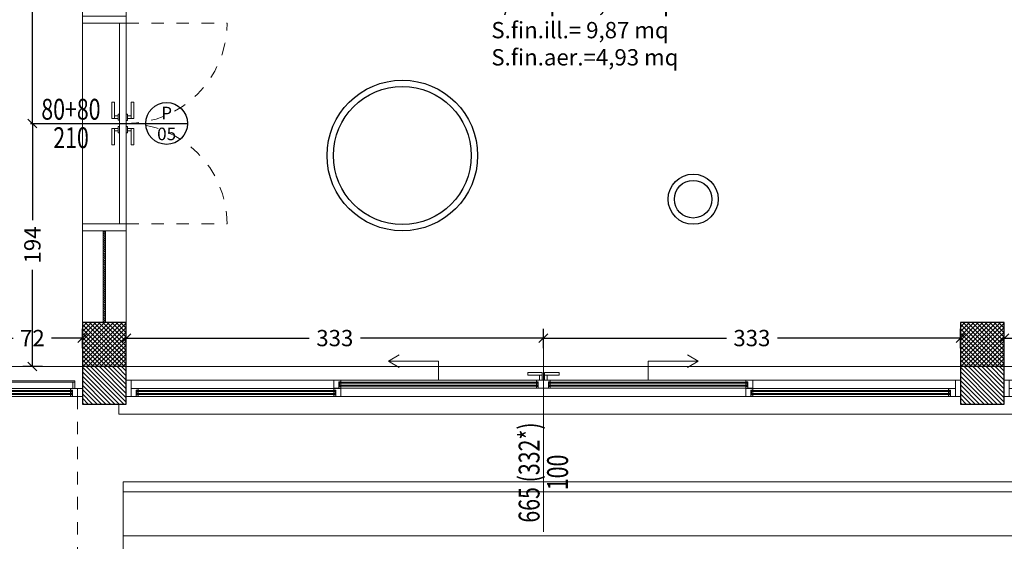
# Model space of a CAD drawing. Units: millimetres. Extents: x 4181 to 4342, y 1335 to 1554.
# Drawn here: x 4234 to 4242, y 1366 to 1370 of the extents above; entities that cross this region are included whole.
import ezdxf
from ezdxf.enums import TextEntityAlignment as Align

# ---------------------------------------------------------------- set-up
doc = ezdxf.new("R2010")
doc.units = ezdxf.units.MM
doc.header["$MEASUREMENT"] = 0
doc.header["$PDMODE"] = 3
doc.linetypes.add('TRATTEGGIATA2', pattern=[0.375, 0.25, -0.125])
doc.layers.get('Defpoints').update_dxf_attribs({"lineweight": 9})
for name, color, linetype, lineweight in [('Arredo', 251, 'Continuous', 5), ('INF_PORTE', 3, 'Continuous', 9), ('INFISSO', 230, 'Continuous', 15), ('L sezione', 5, 'Continuous', 25), ('L vista1', 2, 'Continuous', 9), ('L vista3', 191, 'Continuous', 0), ('Quote', 251, 'Continuous', 0), ('Quote finestre', 3, 'Continuous', 5), ('R campiture', 187, 'Continuous', 5), ('R pavimentazioni', 56, 'Continuous', 0), ('Testi rapporti', 250, 'Continuous', 5)]:
    doc.layers.add(name, color=color, linetype=linetype, lineweight=lineweight)
doc.layers.add('ILLUMINAZIONE', color=7, linetype='Continuous', true_color=0x7d005f)
doc.layers.add('INF_PORTE_QUOTE', color=4, linetype='Continuous')
doc.layers.add('L infissi', color=7, linetype='Continuous')
for name, color, linetype, lineweight, true_color in [('L aperture infissi', 7, 'TRATTEGGIATA2', 5, 0x464646), ('L aperture porte', 7, 'TRATTEGGIATA2', 5, 0x464646), ('Vetri', 7, 'Continuous', 0, 0x7de1ff)]:
    doc.layers.add(name, color=color, linetype=linetype, lineweight=lineweight, true_color=true_color)
doc.layers.add('linee di costruzione', color=30, linetype='Continuous', lineweight=9, plot=False)
doc.layers.add('superfici', color=4, linetype='Continuous', lineweight=9, plot=False)
doc.styles.add('Arial', font='arial.ttf')
doc.styles.get("Standard").update_dxf_attribs({"font": 'arial.ttf'})
doc.dimstyles.new('1-50 arch', dxfattribs={"dimtxt": 0.13, "dimasz": 0.07, "dimexe": 0.075, "dimexo": 0.05, "dimgap": 0.06, "dimtad": 0, "dimdec": 0, "dimlfac": 100, "dimzin": 0, "dimdsep": 46, "dimtxsty": 'Arial', "dimblk": 'OBLIQUE', "dimcen": 0.09, "dimadec": 0, "dimazin": 0, "dimtfac": 1, "dimtdec": 0, "dimtix": 1, "dimtofl": 0, "dimtmove": 2, "dimatfit": 3, "dimldrblk": 'OBLIQUE', "dimfxl": 0.08, "dimfxlon": 1, "dimtolj": 1, "dimtzin": 0, "dimarcsym": 0})

# ---------------------------------------------------------------- blocks, each defined once
blk = doc.blocks.new('A$C0D912648')
at = {"layer": 'INFISSO'}
for points in [[(-6.65, 0), (-6.65, 0.132), (-6.61, 0.132), (-6.61, 0)], [(-4.995, 0.132), (-4.995, 0.067), (-4.955, 0.067), (-4.955, 0.1175), (-4.94, 0.1175), (-4.94, 0.132)], [(-4.955, 0.067), (-4.94, 0.067), (-4.94, 0.0815), (-4.955, 0.0815)], [(-3.325, 0.132), (-3.325, 0.067), (-3.365, 0.067), (-3.365, 0.1175), (-3.38, 0.1175), (-3.38, 0.132)], [(-3.38, 0.0815), (-3.365, 0.0815), (-3.365, 0.067), (-3.38, 0.067)], [(-3.325, 0.132), (-3.325, 0.067), (-3.285, 0.067), (-3.285, 0.1175), (-3.27, 0.1175), (-3.27, 0.132)], [(-3.27, 0.0815), (-3.285, 0.0815), (-3.285, 0.067), (-3.27, 0.067)], [(-1.655, 0.132), (-1.655, 0.067), (-1.695, 0.067), (-1.695, 0.1175), (-1.71, 0.1175), (-1.71, 0.132)], [(-1.695, 0.067), (-1.71, 0.067), (-1.71, 0.0815), (-1.695, 0.0815)], [(0, 0), (0, 0.132), (-0.04, 0.132), (-0.04, 0)], [(-6.61, 0.065), (-6.61, 0), (-6.57, 0), (-6.57, 0.0505), (-6.555, 0.0505), (-6.555, 0.065)], [(-6.555, 0.0145), (-6.57, 0.0145), (-6.57, 0), (-6.555, 0)], [(-4.94, 0.065), (-4.94, 0), (-4.98, 0), (-4.98, 0.0505), (-4.995, 0.0505), (-4.995, 0.065)], [(-4.98, 0), (-4.995, 0), (-4.995, 0.0145), (-4.98, 0.0145)], [(-1.71, 0.065), (-1.71, 0), (-1.67, 0), (-1.67, 0.0505), (-1.655, 0.0505), (-1.655, 0.065)], [(-1.67, 0), (-1.655, 0), (-1.655, 0.0145), (-1.67, 0.0145)], [(-0.04, 0.065), (-0.04, 0), (-0.08, 0), (-0.08, 0.0505), (-0.095, 0.0505), (-0.095, 0.065)], [(-0.095, 0.0145), (-0.08, 0.0145), (-0.08, 0), (-0.095, 0)]]:
    blk.add_lwpolyline(points, close=True, dxfattribs=at)
at = {"layer": 'L aperture infissi', "linetype": 'Continuous', "ltscale": 0.3}
for points in [[(-4.4734, 0.232), (-4.56, 0.282), (-4.4734, 0.332)], [(-2.1766, 0.232), (-2.09, 0.282), (-2.1766, 0.332)], [(-4.16, 0.132), (-4.16, 0.282), (-4.56, 0.282)], [(-2.49, 0.132), (-2.49, 0.282), (-2.09, 0.282)]]:
    blk.add_lwpolyline(points, dxfattribs=at)
at = {"layer": 'L vista3'}
for p, q in [((-3.37, 0.1155), (-3.37, 0.0835)), ((-3.28, 0.1155), (-3.28, 0.0835)), ((-6.565, 0.0485), (-6.565, 0.0165)), ((-0.085, 0.0485), (-0.085, 0.0165))]:
    blk.add_line(p, q, dxfattribs=at)
for points in [[(-3.335, 0.192), (-3.45, 0.192), (-3.45, 0.172), (-3.335, 0.172)], [(-3.315, 0.192), (-3.2, 0.192), (-3.2, 0.172), (-3.315, 0.172)]]:
    blk.add_lwpolyline(points, close=True, dxfattribs=at)
for points in [[(-3.335, 0.132), (-3.335, 0.172), (-3.355, 0.172), (-3.355, 0.132)], [(-3.315, 0.132), (-3.315, 0.172), (-3.295, 0.172), (-3.295, 0.132)], [(-4.995, 0.132), (-6.61, 0.132)], [(-3.37, 0.1155), (-4.95, 0.1155)], [(-4.95, 0.1155), (-4.95, 0.0835)], [(-3.37, 0.1075), (-4.95, 0.1075)], [(-3.37, 0.0915), (-4.95, 0.0915)], [(-3.37, 0.0835), (-4.95, 0.0835)], [(-3.38, 0.132), (-4.94, 0.132)], [(-3.38, 0.132), (-4.94, 0.132)], [(-4.94, 0.0915), (-4.94, 0.1075)], [(-3.38, 0.0915), (-3.38, 0.1075)], [(-3.28, 0.1155), (-1.7, 0.1155)], [(-3.28, 0.1075), (-1.7, 0.1075)], [(-3.28, 0.0915), (-1.7, 0.0915)], [(-3.28, 0.0835), (-1.7, 0.0835)], [(-3.27, 0.132), (-1.71, 0.132)], [(-3.27, 0.132), (-1.71, 0.132)], [(-3.27, 0.0915), (-3.27, 0.1075)], [(-1.71, 0.0915), (-1.71, 0.1075)], [(-1.7, 0.1155), (-1.7, 0.0835)], [(-0.04, 0.132), (-1.655, 0.132)], [(-6.565, 0.0485), (-4.985, 0.0485)], [(-6.565, 0.0405), (-4.985, 0.0405)], [(-6.565, 0.0245), (-4.985, 0.0245)], [(-6.565, 0.0165), (-4.985, 0.0165)], [(-6.555, 0.065), (-4.995, 0.065)], [(-6.555, 0.065), (-4.995, 0.065)], [(-6.555, 0.0245), (-6.555, 0.0405)], [(-4.995, 0), (-6.555, 0)], [(-4.995, 0), (-6.555, 0)], [(-4.995, 0.0245), (-4.995, 0.0405)], [(-4.985, 0.0485), (-4.985, 0.0165)], [(-4.94, 0.067), (-3.38, 0.067)], [(-4.94, 0.067), (-3.38, 0.067)], [(-1.71, 0), (-4.94, 0)], [(-1.71, 0.067), (-3.27, 0.067)], [(-1.71, 0.067), (-3.27, 0.067)], [(-0.085, 0.0485), (-1.665, 0.0485)], [(-1.665, 0.0485), (-1.665, 0.0165)], [(-0.085, 0.0405), (-1.665, 0.0405)], [(-0.085, 0.0245), (-1.665, 0.0245)], [(-0.085, 0.0165), (-1.665, 0.0165)], [(-0.095, 0.065), (-1.655, 0.065)], [(-0.095, 0.065), (-1.655, 0.065)], [(-1.655, 0.0245), (-1.655, 0.0405)], [(-1.655, 0), (-0.095, 0)], [(-1.655, 0), (-0.095, 0)], [(-0.095, 0.0245), (-0.095, 0.0405)]]:
    blk.add_lwpolyline(points, dxfattribs=at)
at = {"layer": 'Vetri'}
for points in [[(-3.37, 0.1135), (-4.95, 0.1135)], [(-3.37, 0.1115), (-4.95, 0.1115)], [(-3.37, 0.1095), (-4.95, 0.1095)], [(-3.37, 0.0895), (-4.95, 0.0895)], [(-3.37, 0.0875), (-4.95, 0.0875)], [(-3.37, 0.0855), (-4.95, 0.0855)], [(-3.28, 0.1135), (-1.7, 0.1135)], [(-3.28, 0.1115), (-1.7, 0.1115)], [(-3.28, 0.1095), (-1.7, 0.1095)], [(-3.28, 0.0895), (-1.7, 0.0895)], [(-3.28, 0.0875), (-1.7, 0.0875)], [(-3.28, 0.0855), (-1.7, 0.0855)], [(-6.565, 0.0465), (-4.985, 0.0465)], [(-6.565, 0.0445), (-4.985, 0.0445)], [(-6.565, 0.0425), (-4.985, 0.0425)], [(-6.565, 0.0225), (-4.985, 0.0225)], [(-6.565, 0.0205), (-4.985, 0.0205)], [(-6.565, 0.0185), (-4.985, 0.0185)], [(-0.085, 0.0465), (-1.665, 0.0465)], [(-0.085, 0.0445), (-1.665, 0.0445)], [(-0.085, 0.0425), (-1.665, 0.0425)], [(-0.085, 0.0225), (-1.665, 0.0225)], [(-0.085, 0.0205), (-1.665, 0.0205)], [(-0.085, 0.0185), (-1.665, 0.0185)]]:
    blk.add_lwpolyline(points, dxfattribs=at)
blk = doc.blocks.new('DIM-P')
at = {"color": 0}
for tag, p in [('LARGHEZZA', (0.022, 0.045)), ('ALTEZZA', (0.022, -0.222))]:
    blk.add_attdef(tag, text='', height=0.18, dxfattribs=at).set_placement(p, align=Align.CENTER)
blk = doc.blocks.new('A$C70626A7B')
at = {"layer": 'INFISSO'}
for points in [[(0, 0), (0, 0.132), (0.04, 0.132), (0.04, 0)], [(1.585, 0.132), (1.585, 0.067), (1.625, 0.067), (1.625, 0.1175), (1.64, 0.1175), (1.64, 0.132)], [(1.625, 0.067), (1.64, 0.067), (1.64, 0.0815), (1.625, 0.0815)], [(3.185, 0.132), (3.185, 0.067), (3.145, 0.067), (3.145, 0.1175), (3.13, 0.1175), (3.13, 0.132)], [(3.13, 0.0815), (3.145, 0.0815), (3.145, 0.067), (3.13, 0.067)], [(3.185, 0.132), (3.225, 0.132), (3.225, 0.067), (3.185, 0.067)], [(3.225, 0.132), (3.325, 0.132), (3.325, 0.067), (3.225, 0.067)], [(3.325, 0.132), (3.365, 0.132), (3.365, 0.067), (3.325, 0.067)], [(3.365, 0.132), (3.365, 0.067), (3.405, 0.067), (3.405, 0.1175), (3.42, 0.1175), (3.42, 0.132)], [(3.42, 0.0815), (3.405, 0.0815), (3.405, 0.067), (3.42, 0.067)], [(5.015, 0.132), (5.015, 0.067), (4.975, 0.067), (4.975, 0.1175), (4.96, 0.1175), (4.96, 0.132)], [(4.975, 0.067), (4.96, 0.067), (4.96, 0.0815), (4.975, 0.0815)], [(6.65, 0), (6.65, 0.132), (6.61, 0.132), (6.61, 0)], [(0.04, 0.065), (0.04, 0), (0.08, 0), (0.08, 0.0505), (0.095, 0.0505), (0.095, 0.065)], [(0.095, 0.0145), (0.08, 0.0145), (0.08, 0), (0.095, 0)], [(1.64, 0.065), (1.64, 0), (1.6, 0), (1.6, 0.0505), (1.585, 0.0505), (1.585, 0.065)], [(1.6, 0), (1.585, 0), (1.585, 0.0145), (1.6, 0.0145)], [(4.96, 0.065), (4.96, 0), (5, 0), (5, 0.0505), (5.015, 0.0505), (5.015, 0.065)], [(5, 0), (5.015, 0), (5.015, 0.0145), (5, 0.0145)], [(6.61, 0.065), (6.61, 0), (6.57, 0), (6.57, 0.0505), (6.555, 0.0505), (6.555, 0.065)], [(6.555, 0.0145), (6.57, 0.0145), (6.57, 0), (6.555, 0)]]:
    blk.add_lwpolyline(points, close=True, dxfattribs=at)
at = {"layer": 'L aperture infissi', "linetype": 'Continuous', "ltscale": 0.3}
for points in [[(2.1766, 0.232), (2.09, 0.282), (2.1766, 0.332)], [(4.4734, 0.232), (4.56, 0.282), (4.4734, 0.332)], [(2.49, 0.132), (2.49, 0.282), (2.09, 0.282)], [(4.16, 0.132), (4.16, 0.282), (4.56, 0.282)]]:
    blk.add_lwpolyline(points, dxfattribs=at)
at = {"layer": 'L vista3'}
for p, q in [((3.14, 0.1155), (3.14, 0.0835)), ((3.41, 0.1155), (3.41, 0.0835)), ((0.085, 0.0485), (0.085, 0.0165)), ((6.565, 0.0485), (6.565, 0.0165))]:
    blk.add_line(p, q, dxfattribs=at)
for points in [[(3.175, 0.192), (3.06, 0.192), (3.06, 0.172), (3.175, 0.172)], [(3.375, 0.192), (3.49, 0.192), (3.49, 0.172), (3.375, 0.172)]]:
    blk.add_lwpolyline(points, close=True, dxfattribs=at)
for points in [[(3.175, 0.132), (3.175, 0.172), (3.155, 0.172), (3.155, 0.132)], [(3.375, 0.132), (3.375, 0.172), (3.395, 0.172), (3.395, 0.132)], [(1.585, 0.132), (0.04, 0.132)], [(3.14, 0.1155), (1.63, 0.1155)], [(1.63, 0.1155), (1.63, 0.0835)], [(3.14, 0.1075), (1.63, 0.1075)], [(3.14, 0.0915), (1.63, 0.0915)], [(3.14, 0.0835), (1.63, 0.0835)], [(3.13, 0.132), (1.64, 0.132)], [(3.13, 0.132), (1.64, 0.132)], [(1.64, 0.0915), (1.64, 0.1075)], [(3.13, 0.0915), (3.13, 0.1075)], [(3.41, 0.1155), (4.97, 0.1155)], [(3.41, 0.1075), (4.97, 0.1075)], [(3.41, 0.0915), (4.97, 0.0915)], [(3.41, 0.0835), (4.97, 0.0835)], [(3.42, 0.132), (4.96, 0.132)], [(3.42, 0.132), (4.96, 0.132)], [(3.42, 0.0915), (3.42, 0.1075)], [(4.96, 0.0915), (4.96, 0.1075)], [(4.97, 0.1155), (4.97, 0.0835)], [(6.61, 0.132), (5.015, 0.132)], [(0.085, 0.0485), (1.595, 0.0485)], [(0.085, 0.0405), (1.595, 0.0405)], [(0.085, 0.0245), (1.595, 0.0245)], [(0.085, 0.0165), (1.595, 0.0165)], [(0.095, 0.065), (1.585, 0.065)], [(0.095, 0.065), (1.585, 0.065)], [(0.095, 0.0245), (0.095, 0.0405)], [(1.585, 0), (0.095, 0)], [(1.585, 0), (0.095, 0)], [(1.585, 0.0245), (1.585, 0.0405)], [(1.595, 0.0485), (1.595, 0.0165)], [(1.64, 0.067), (3.13, 0.067)], [(1.64, 0.067), (3.13, 0.067)], [(4.96, 0), (1.64, 0)], [(4.96, 0.067), (3.42, 0.067)], [(4.96, 0.067), (3.42, 0.067)], [(6.565, 0.0485), (5.005, 0.0485)], [(5.005, 0.0485), (5.005, 0.0165)], [(6.565, 0.0405), (5.005, 0.0405)], [(6.565, 0.0245), (5.005, 0.0245)], [(6.565, 0.0165), (5.005, 0.0165)], [(6.555, 0.065), (5.015, 0.065)], [(6.555, 0.065), (5.015, 0.065)], [(5.015, 0.0245), (5.015, 0.0405)], [(5.015, 0), (6.555, 0)], [(5.015, 0), (6.555, 0)], [(6.555, 0.0245), (6.555, 0.0405)]]:
    blk.add_lwpolyline(points, dxfattribs=at)
at = {"layer": 'Vetri'}
for points in [[(3.14, 0.1135), (1.63, 0.1135)], [(3.14, 0.1115), (1.63, 0.1115)], [(3.14, 0.1095), (1.63, 0.1095)], [(3.14, 0.0895), (1.63, 0.0895)], [(3.14, 0.0875), (1.63, 0.0875)], [(3.14, 0.0855), (1.63, 0.0855)], [(3.41, 0.1135), (4.97, 0.1135)], [(3.41, 0.1115), (4.97, 0.1115)], [(3.41, 0.1095), (4.97, 0.1095)], [(3.41, 0.0895), (4.97, 0.0895)], [(3.41, 0.0875), (4.97, 0.0875)], [(3.41, 0.0855), (4.97, 0.0855)], [(0.085, 0.0465), (1.595, 0.0465)], [(0.085, 0.0445), (1.595, 0.0445)], [(0.085, 0.0425), (1.595, 0.0425)], [(0.085, 0.0225), (1.595, 0.0225)], [(0.085, 0.0205), (1.595, 0.0205)], [(0.085, 0.0185), (1.595, 0.0185)], [(6.565, 0.0465), (5.005, 0.0465)], [(6.565, 0.0445), (5.005, 0.0445)], [(6.565, 0.0425), (5.005, 0.0425)], [(6.565, 0.0225), (5.005, 0.0225)], [(6.565, 0.0205), (5.005, 0.0205)], [(6.565, 0.0185), (5.005, 0.0185)]]:
    blk.add_lwpolyline(points, dxfattribs=at)
blk = doc.blocks.new('A$C6655388B')
at = {"layer": 'INFISSO'}
for points in [[(0, 0), (0, 0.132), (0.04, 0.132), (0.04, 0)], [(1.7258, 0.132), (1.7258, 0.067), (1.7658, 0.067), (1.7658, 0.1175), (1.7808, 0.1175), (1.7808, 0.132)], [(1.7658, 0.067), (1.7808, 0.067), (1.7808, 0.0815), (1.7658, 0.0815)], [(3.4667, 0.132), (3.4667, 0.067), (3.4267, 0.067), (3.4267, 0.1175), (3.4117, 0.1175), (3.4117, 0.132)], [(3.4117, 0.0815), (3.4267, 0.0815), (3.4267, 0.067), (3.4117, 0.067)], [(3.4667, 0), (3.4667, 0.132), (3.5067, 0.132), (3.5067, 0)], [(0.04, 0.065), (0.04, 0), (0.08, 0), (0.08, 0.0505), (0.095, 0.0505), (0.095, 0.065)], [(0.095, 0.0145), (0.08, 0.0145), (0.08, 0), (0.095, 0)], [(1.7808, 0.065), (1.7808, 0), (1.7408, 0), (1.7408, 0.0505), (1.7258, 0.0505), (1.7258, 0.065)], [(1.7408, 0), (1.7258, 0), (1.7258, 0.0145), (1.7408, 0.0145)], [(3.5067, 0.065), (3.5067, 0), (3.5467, 0), (3.5467, 0.0505), (3.5617, 0.0505), (3.5617, 0.065)], [(3.5467, 0), (3.5617, 0), (3.5617, 0.0145), (3.5467, 0.0145)], [(5.22, 0.065), (5.22, 0), (5.18, 0), (5.18, 0.0505), (5.165, 0.0505), (5.165, 0.065)], [(5.165, 0.0145), (5.18, 0.0145), (5.18, 0), (5.165, 0)], [(5.22, 0), (5.22, 0.065), (5.26, 0.065), (5.26, 0)], [(5.26, 0.065), (5.26, 0), (5.3, 0), (5.3, 0.0505), (5.315, 0.0505), (5.315, 0.065)], [(5.3, 0), (5.315, 0), (5.315, 0.0145), (5.3, 0.0145)], [(6.61, 0.065), (6.61, 0), (6.57, 0), (6.57, 0.0505), (6.555, 0.0505), (6.555, 0.065)], [(6.555, 0.0145), (6.57, 0.0145), (6.57, 0), (6.555, 0)], [(6.61, 0), (6.61, 0.065), (6.65, 0.065), (6.65, 0)]]:
    blk.add_lwpolyline(points, close=True, dxfattribs=at)
at = {"layer": 'L aperture infissi', "linetype": 'Continuous', "ltscale": 0.3}
for points in [[(2.2829, 0.232), (2.1963, 0.282), (2.2829, 0.332)], [(2.5963, 0.132), (2.5963, 0.282), (2.1963, 0.282)]]:
    blk.add_lwpolyline(points, dxfattribs=at)
at = {"layer": 'L aperture infissi', "ltscale": 0.3}
blk.add_lwpolyline([(6.61, 0), (6.61, -1.35, -0.414214), (5.26, 0)], format="xyb", dxfattribs=at)
at = {"layer": 'L vista3'}
for p, q in [((3.4217, 0.1155), (3.4217, 0.0835)), ((6.59, 0.125), (5.28, 0.125)), ((5.28, 0.125), (5.28, 0.065)), ((6.59, 0.115), (5.28, 0.115)), ((5.295, 0.115), (5.295, 0.065)), ((6.575, 0.115), (6.575, 0.065)), ((0.085, 0.0485), (0.085, 0.0165)), ((5.175, 0.0485), (5.175, 0.0165)), ((6.565, 0.0485), (6.565, 0.0165))]:
    blk.add_line(p, q, dxfattribs=at)
for points in [[(3.4567, 0.192), (3.3417, 0.192), (3.3417, 0.172), (3.4567, 0.172)], [(5.27, -0.06), (5.385, -0.06), (5.385, -0.04), (5.27, -0.04)]]:
    blk.add_lwpolyline(points, close=True, dxfattribs=at)
for points in [[(3.4567, 0.132), (3.4567, 0.172), (3.4367, 0.172), (3.4367, 0.132)], [(0.04, 0.132), (1.7258, 0.132)], [(3.4217, 0.1155), (1.7708, 0.1155)], [(1.7708, 0.1155), (1.7708, 0.0835)], [(3.4217, 0.1075), (1.7708, 0.1075)], [(3.4217, 0.0915), (1.7708, 0.0915)], [(3.4217, 0.0835), (1.7708, 0.0835)], [(3.4117, 0.132), (1.7808, 0.132)], [(3.4117, 0.132), (1.7808, 0.132)], [(1.7808, 0.0915), (1.7808, 0.1075)], [(3.4117, 0.0915), (3.4117, 0.1075)], [(6.59, 0.065), (6.59, 0.125)], [(0.085, 0.0485), (1.7358, 0.0485)], [(0.085, 0.0405), (1.7358, 0.0405)], [(0.085, 0.0245), (1.7358, 0.0245)], [(0.085, 0.0165), (1.7358, 0.0165)], [(0.095, 0.065), (1.7258, 0.065)], [(0.095, 0.065), (1.7258, 0.065)], [(0.095, 0.0245), (0.095, 0.0405)], [(1.7258, 0), (0.095, 0)], [(1.7258, 0), (0.095, 0)], [(1.7258, 0.0245), (1.7258, 0.0405)], [(1.7358, 0.0485), (1.7358, 0.0165)], [(1.7808, 0.067), (3.4117, 0.067)], [(1.7808, 0.067), (3.4117, 0.067)], [(1.7808, 0), (3.4667, 0)], [(5.175, 0.0485), (3.5517, 0.0485)], [(3.5517, 0.0485), (3.5517, 0.0165)], [(5.175, 0.0405), (3.5517, 0.0405)], [(5.175, 0.0245), (3.5517, 0.0245)], [(5.175, 0.0165), (3.5517, 0.0165)], [(5.165, 0.065), (3.5617, 0.065)], [(5.165, 0.065), (3.5617, 0.065)], [(3.5617, 0.0245), (3.5617, 0.0405)], [(3.5617, 0), (5.165, 0)], [(3.5617, 0), (5.165, 0)], [(5.165, 0.0245), (5.165, 0.0405)], [(6.565, 0.0485), (5.305, 0.0485)], [(5.305, 0.0485), (5.305, 0.0165)], [(6.565, 0.0405), (5.305, 0.0405)], [(6.565, 0.0245), (5.305, 0.0245)], [(6.565, 0.0165), (5.305, 0.0165)], [(6.555, 0.065), (5.315, 0.065)], [(6.555, 0.065), (5.315, 0.065)], [(5.315, 0.0245), (5.315, 0.0405)], [(5.315, 0), (6.555, 0)], [(5.315, 0), (6.555, 0)], [(6.555, 0.0245), (6.555, 0.0405)], [(5.27, 0), (5.27, -0.04), (5.29, -0.04), (5.29, 0)]]:
    blk.add_lwpolyline(points, dxfattribs=at)
at = {"layer": 'Vetri'}
for points in [[(3.4217, 0.1135), (1.7708, 0.1135)], [(3.4217, 0.1115), (1.7708, 0.1115)], [(3.4217, 0.1095), (1.7708, 0.1095)], [(3.4217, 0.0895), (1.7708, 0.0895)], [(3.4217, 0.0875), (1.7708, 0.0875)], [(3.4217, 0.0855), (1.7708, 0.0855)], [(0.085, 0.0465), (1.7358, 0.0465)], [(0.085, 0.0445), (1.7358, 0.0445)], [(0.085, 0.0425), (1.7358, 0.0425)], [(0.085, 0.0225), (1.7358, 0.0225)], [(0.085, 0.0205), (1.7358, 0.0205)], [(0.085, 0.0185), (1.7358, 0.0185)], [(5.175, 0.0465), (3.5517, 0.0465)], [(5.175, 0.0445), (3.5517, 0.0445)], [(5.175, 0.0425), (3.5517, 0.0425)], [(5.175, 0.0225), (3.5517, 0.0225)], [(5.175, 0.0205), (3.5517, 0.0205)], [(5.175, 0.0185), (3.5517, 0.0185)], [(6.565, 0.0465), (5.305, 0.0465)], [(6.565, 0.0445), (5.305, 0.0445)], [(6.565, 0.0425), (5.305, 0.0425)], [(6.565, 0.0225), (5.305, 0.0225)], [(6.565, 0.0205), (5.305, 0.0205)], [(6.565, 0.0185), (5.305, 0.0185)]]:
    blk.add_lwpolyline(points, dxfattribs=at)
blk = doc.blocks.new('_Oblique')
at = {"color": 0, "linetype": 'ByBlock', "lineweight": -2}
blk.add_line((-0.5, -0.5), (0.5, 0.5), dxfattribs=at)
blk = doc.blocks.new('*D360')
at = {"layer": 'Defpoints', "color": 0, "transparency": 16777216}
for p in [(4234.5509, 1367.6759), (4233.8359, 1367.2743), (4234.5509, 1367.1493)]:
    blk.add_point(p, dxfattribs=at)
at = {"layer": 'Quote', "color": 0, "lineweight": -2, "transparency": 16777216}
for p, q in [((4233.8359, 1367.5959), (4233.8359, 1367.7509)), ((4234.5509, 1367.5959), (4234.5509, 1367.7509)), ((4233.8359, 1367.6759), (4234.0003, 1367.6759)), ((4234.5509, 1367.6759), (4234.3041, 1367.6759))]:
    blk.add_line(p, q, dxfattribs=at)
at = {"layer": 'Quote', "color": 0, "lineweight": -2, "transparency": 16777216, "xscale": 0.07, "yscale": 0.07, "zscale": 0.07, "rotation": 180}
blk.add_blockref('_Oblique', (4233.8359, 1367.6759), dxfattribs=at)
at = {"layer": 'Quote', "color": 0, "lineweight": -2, "transparency": 16777216, "xscale": 0.07, "yscale": 0.07, "zscale": 0.07}
blk.add_blockref('_Oblique', (4234.5509, 1367.6759), dxfattribs=at)
at = {"layer": 'Quote', "color": 0, "transparency": 16777216, "insert": (4234.1522, 1367.6759), "char_height": 0.13, "attachment_point": 5, "style": 'Arial'}
blk.add_mtext('\\A1;72', dxfattribs=at)
blk = doc.blocks.new('*D362')
at = {"layer": 'Defpoints', "color": 0, "transparency": 16777216}
for p in [(4234.5509, 1373.5243), (4234.137, 1369.3868), (4234.1522, 1369.3868)]:
    blk.add_point(p, dxfattribs=at)
at = {"layer": 'Quote', "color": 0, "lineweight": -2, "transparency": 16777216}
for p, q in [((4234.2322, 1373.5243), (4234.0772, 1373.5243)), ((4234.1522, 1373.5243), (4234.1522, 1371.6615)), ((4234.1522, 1369.3868), (4234.1522, 1371.2496)), ((4234.1522, 1369.3868), (4234.2272, 1369.3868))]:
    blk.add_line(p, q, dxfattribs=at)
at = {"layer": 'Quote', "color": 0, "lineweight": -2, "transparency": 16777216, "xscale": 0.07, "yscale": 0.07, "zscale": 0.07}
for p, rotation in [((4234.1522, 1373.5243), 90), ((4234.1522, 1369.3868), 270)]:
    blk.add_blockref('_Oblique', p, dxfattribs=dict(at, rotation=rotation))
at = {"layer": 'Quote', "color": 0, "transparency": 16777216, "insert": (4234.1522, 1371.4555), "char_height": 0.13, "attachment_point": 5, "rotation": 90, "style": 'Arial'}
blk.add_mtext('\\A1;414', dxfattribs=at)
blk = doc.blocks.new('*D363')
at = {"layer": 'Defpoints', "color": 0, "transparency": 16777216}
for p in [(4234.137, 1369.3868), (4234.1522, 1367.4493), (4234.5509, 1367.4493)]:
    blk.add_point(p, dxfattribs=at)
at = {"layer": 'Quote', "color": 0, "lineweight": -2, "transparency": 16777216}
for p, q in [((4234.1522, 1369.3868), (4234.2272, 1369.3868)), ((4234.1522, 1369.3868), (4234.1522, 1368.6152)), ((4234.1522, 1367.4493), (4234.1522, 1368.2208)), ((4234.2322, 1367.4493), (4234.0772, 1367.4493))]:
    blk.add_line(p, q, dxfattribs=at)
at = {"layer": 'Quote', "color": 0, "lineweight": -2, "transparency": 16777216, "xscale": 0.07, "yscale": 0.07, "zscale": 0.07}
for p, rotation in [((4234.1522, 1369.3868), 90), ((4234.1522, 1367.4493), 270)]:
    blk.add_blockref('_Oblique', p, dxfattribs=dict(at, rotation=rotation))
at = {"layer": 'Quote', "color": 0, "transparency": 16777216, "insert": (4234.1522, 1368.418), "char_height": 0.13, "attachment_point": 5, "rotation": 90, "style": 'Arial'}
blk.add_mtext('\\A1;194', dxfattribs=at)
blk = doc.blocks.new('*D368')
at = {"layer": 'Defpoints', "color": 0, "transparency": 16777216}
for p in [(4238.2259, 1367.6759), (4234.9009, 1367.4493), (4238.2259, 1367.4493)]:
    blk.add_point(p, dxfattribs=at)
at = {"layer": 'Quote', "color": 0, "lineweight": -2, "transparency": 16777216}
for p, q in [((4234.9009, 1367.5959), (4234.9009, 1367.7509)), ((4238.2259, 1367.5959), (4238.2259, 1367.7509)), ((4234.9009, 1367.6759), (4236.3598, 1367.6759)), ((4238.2259, 1367.6759), (4236.7669, 1367.6759))]:
    blk.add_line(p, q, dxfattribs=at)
at = {"layer": 'Quote', "color": 0, "lineweight": -2, "transparency": 16777216, "xscale": 0.07, "yscale": 0.07, "zscale": 0.07, "rotation": 180}
blk.add_blockref('_Oblique', (4234.9009, 1367.6759), dxfattribs=at)
at = {"layer": 'Quote', "color": 0, "lineweight": -2, "transparency": 16777216, "xscale": 0.07, "yscale": 0.07, "zscale": 0.07}
blk.add_blockref('_Oblique', (4238.2259, 1367.6759), dxfattribs=at)
at = {"layer": 'Quote', "color": 0, "transparency": 16777216, "insert": (4236.5634, 1367.6759), "char_height": 0.13, "attachment_point": 5, "style": 'Arial'}
blk.add_mtext('\\A1;333', dxfattribs=at)
blk = doc.blocks.new('*D369')
at = {"layer": 'Defpoints', "color": 0, "transparency": 16777216}
for p in [(4241.5509, 1367.6759), (4238.2259, 1367.4493), (4241.5509, 1367.4493)]:
    blk.add_point(p, dxfattribs=at)
at = {"layer": 'Quote', "color": 0, "lineweight": -2, "transparency": 16777216}
for p, q in [((4238.2259, 1367.5959), (4238.2259, 1367.7509)), ((4241.5509, 1367.5959), (4241.5509, 1367.7509)), ((4238.2259, 1367.6759), (4239.6848, 1367.6759)), ((4241.5509, 1367.6759), (4240.0919, 1367.6759))]:
    blk.add_line(p, q, dxfattribs=at)
at = {"layer": 'Quote', "color": 0, "lineweight": -2, "transparency": 16777216, "xscale": 0.07, "yscale": 0.07, "zscale": 0.07, "rotation": 180}
blk.add_blockref('_Oblique', (4238.2259, 1367.6759), dxfattribs=at)
at = {"layer": 'Quote', "color": 0, "lineweight": -2, "transparency": 16777216, "xscale": 0.07, "yscale": 0.07, "zscale": 0.07}
blk.add_blockref('_Oblique', (4241.5509, 1367.6759), dxfattribs=at)
at = {"layer": 'Quote', "color": 0, "transparency": 16777216, "insert": (4239.8884, 1367.6759), "char_height": 0.13, "attachment_point": 5, "style": 'Arial'}
blk.add_mtext('\\A1;333', dxfattribs=at)
blk = doc.blocks.new('*D370')
at = {"layer": 'Defpoints', "color": 0, "transparency": 16777216}
for p in [(4243.5134, 1367.6759), (4241.9009, 1367.4493), (4243.5134, 1367.4493)]:
    blk.add_point(p, dxfattribs=at)
at = {"layer": 'Quote', "color": 0, "lineweight": -2, "transparency": 16777216}
for p, q in [((4241.9009, 1367.5959), (4241.9009, 1367.7509)), ((4243.5134, 1367.5959), (4243.5134, 1367.7509)), ((4241.9009, 1367.6759), (4242.5222, 1367.6759)), ((4243.5134, 1367.6759), (4242.8921, 1367.6759))]:
    blk.add_line(p, q, dxfattribs=at)
at = {"layer": 'Quote', "color": 0, "lineweight": -2, "transparency": 16777216, "xscale": 0.07, "yscale": 0.07, "zscale": 0.07, "rotation": 180}
blk.add_blockref('_Oblique', (4241.9009, 1367.6759), dxfattribs=at)
at = {"layer": 'Quote', "color": 0, "lineweight": -2, "transparency": 16777216, "xscale": 0.07, "yscale": 0.07, "zscale": 0.07}
blk.add_blockref('_Oblique', (4243.5134, 1367.6759), dxfattribs=at)
at = {"layer": 'Quote', "color": 0, "transparency": 16777216, "insert": (4242.7071, 1367.6759), "char_height": 0.13, "attachment_point": 5, "style": 'Arial'}
blk.add_mtext('\\A1;161', dxfattribs=at)

msp = doc.modelspace()

# ---------------------------------------------------------------- hatches: boundary and pattern name
at = {"layer": 'R campiture'}
h = msp.add_hatch(dxfattribs=at)
h.set_pattern_fill('ANSI37', color=3, scale=0.2, angle=90, style=0)
h.paths.add_polyline_path([(4267.6259, 1367.7993), (4267.9759, 1367.7993), (4267.9759, 1367.4493), (4267.6259, 1367.4493)])
h.paths.add_polyline_path([(4264.1509, 1367.7993), (4264.5009, 1367.7993), (4264.5009, 1367.4493), (4264.1509, 1367.4493)])
h.paths.add_polyline_path([(4260.6509, 1367.4493), (4260.6509, 1367.7993), (4261.0009, 1367.7993), (4261.0009, 1367.4493)])
h.paths.add_polyline_path([(4257.5259, 1367.4493), (4257.1759, 1367.4493), (4257.1759, 1367.7993), (4257.5259, 1367.7993)])
h.paths.add_polyline_path([(4255.5509, 1367.7993), (4255.9009, 1367.7993), (4255.9009, 1367.4493), (4255.5509, 1367.4493)])
h.paths.add_polyline_path([(4248.5509, 1367.4493), (4248.5509, 1367.7993), (4248.9009, 1367.7993), (4248.9009, 1367.4493)])
h.paths.add_polyline_path([(4241.5509, 1367.7993), (4241.9009, 1367.7993), (4241.9009, 1367.4493), (4241.5509, 1367.4493)])
h.paths.add_polyline_path([(4234.5509, 1367.7993), (4234.9009, 1367.7993), (4234.9009, 1367.4493), (4234.5509, 1367.4493)])
h.paths.add_polyline_path([(4227.9009, 1367.4493), (4227.5509, 1367.4493), (4227.5509, 1367.7993), (4227.9009, 1367.7993)])
h.paths.add_polyline_path([(4220.5509, 1367.7993), (4220.9009, 1367.7993), (4220.9009, 1367.4493), (4220.5509, 1367.4493)])
h.paths.add_polyline_path([(4220.5509, 1371.3243), (4220.9009, 1371.3243), (4220.9009, 1370.9743), (4220.5509, 1370.9743)])
h.paths.add_polyline_path([(4227.5509, 1371.3243), (4227.9009, 1371.3243), (4227.9009, 1370.9743), (4227.5509, 1370.9743)])
h.paths.add_polyline_path([(4234.9009, 1370.9743), (4234.5509, 1370.9743), (4234.5509, 1371.3243), (4234.9009, 1371.3243)])
h.paths.add_polyline_path([(4234.5509, 1374.8243), (4234.9009, 1374.8243), (4234.9009, 1374.4743), (4234.5509, 1374.4743)])
h.paths.add_polyline_path([(4227.5509, 1374.8243), (4227.9009, 1374.8243), (4227.9009, 1374.4743), (4227.5509, 1374.4743)])
h.paths.add_polyline_path([(4220.5509, 1374.4743), (4220.5509, 1374.8243), (4220.9009, 1374.8243), (4220.9009, 1374.4743)])
at = {"layer": 'R campiture', "true_color": 0x00beff}
h = msp.add_hatch(dxfattribs=at)
h.set_pattern_fill('ANSI31', color=140, scale=0.1, angle=90, style=0)
h.set_pattern_definition([(135, (4036.332927, 1770.830846), (-0.00883883476, -0.00883883476), [])])
h.paths.add_polyline_path([(4234.7359, 1368.5318), (4234.7159, 1368.5318), (4234.7159, 1367.7993), (4234.7359, 1367.7993)])
at = {"layer": 'R campiture'}
h = msp.add_hatch(dxfattribs=at)
h.set_pattern_fill('ANSI31', color=256, scale=0.2, angle=90, style=0)
h.set_pattern_definition([(135, (4140.286516, 1877.02669), (-0.0176776695, -0.0176776695), [])])
h.paths.add_polyline_path([(4220.5509, 1367.1493), (4220.9009, 1367.1493), (4220.9009, 1367.4493), (4220.5509, 1367.4493)])
h.paths.add_polyline_path([(4227.5509, 1367.1493), (4227.9009, 1367.1493), (4227.9009, 1367.4493), (4227.5509, 1367.4493)])
h.paths.add_polyline_path([(4234.5509, 1367.1493), (4234.9009, 1367.1493), (4234.9009, 1367.4493), (4234.5509, 1367.4493)])
h.paths.add_polyline_path([(4241.5509, 1367.1493), (4241.9009, 1367.1493), (4241.9009, 1367.4493), (4241.5509, 1367.4493)])
h.paths.add_polyline_path([(4248.5509, 1367.1493), (4248.9009, 1367.1493), (4248.9009, 1367.4493), (4248.5509, 1367.4493)])
h.paths.add_polyline_path([(4255.5509, 1367.1493), (4255.9009, 1367.1493), (4255.9009, 1367.4493), (4255.5509, 1367.4493)])

# ---------------------------------------------------------------- linework, layer by layer
at = {"layer": 'Arredo'}
for p, q in [((4234.7159, 1367.7993), (4234.7159, 1368.5318)), ((4234.7359, 1367.7993), (4234.7359, 1368.5318))]:
    msp.add_line(p, q, dxfattribs=at)
msp.add_lwpolyline([(4234.9009, 1367.7993), (4234.9009, 1368.5318), (4234.5509, 1368.5318), (4234.5509, 1367.7993)], dxfattribs=at)
at = {"layer": 'ILLUMINAZIONE'}
for centre, radius in [((4237.1017, 1369.1314), 0.6), ((4237.1017, 1369.1314), 0.55), ((4239.4203, 1368.7829), 0.2), ((4239.4203, 1368.7829), 0.15)]:
    msp.add_circle(centre, radius, dxfattribs=at)
at = {"layer": 'INF_PORTE'}
for points in [[(4234.8059, 1369.5568), (4234.7859, 1369.5568), (4234.7859, 1369.4268), (4234.8059, 1369.4268)], [(4234.9409, 1369.5567), (4234.9609, 1369.5567), (4234.9609, 1369.4267), (4234.9409, 1369.4267)], [(4234.8059, 1369.4468), (4234.8059, 1369.4268), (4234.8359, 1369.4268), (4234.8359, 1369.4468)], [(4234.8359, 1369.4618), (4234.8359, 1369.4118), (4234.8459, 1369.4118), (4234.8459, 1369.4618)], [(4234.9109, 1369.4617), (4234.9109, 1369.4117), (4234.9009, 1369.4117), (4234.9009, 1369.4617)], [(4234.9409, 1369.4467), (4234.9409, 1369.4267), (4234.9109, 1369.4267), (4234.9109, 1369.4467)], [(4234.8059, 1369.2168), (4234.7859, 1369.2168), (4234.7859, 1369.3468), (4234.8059, 1369.3468)], [(4234.8059, 1369.3268), (4234.8059, 1369.3468), (4234.8359, 1369.3468), (4234.8359, 1369.3268)], [(4234.8359, 1369.3118), (4234.8359, 1369.3618), (4234.8459, 1369.3618), (4234.8459, 1369.3118)], [(4234.9109, 1369.3118), (4234.9109, 1369.3618), (4234.9009, 1369.3618), (4234.9009, 1369.3118)], [(4234.9409, 1369.3268), (4234.9409, 1369.3468), (4234.9109, 1369.3468), (4234.9109, 1369.3268)], [(4234.9409, 1369.2168), (4234.9609, 1369.2168), (4234.9609, 1369.3468), (4234.9409, 1369.3468)]]:
    msp.add_lwpolyline(points, close=True, dxfattribs=at)
at = {"layer": 'INF_PORTE_QUOTE', "color": 9}
msp.add_line((4234.137, 1369.3868), (4235.0559, 1369.3868), dxfattribs=at)
msp.add_lwpolyline([(4235.0559, 1369.3868), (4235.3892, 1369.3868)], dxfattribs=at)
msp.add_circle((4235.2225, 1369.3868), 0.1667, dxfattribs=at)
at = {"layer": 'L aperture porte', "ltscale": 0.3}
for points in [[(4234.9009, 1370.1868), (4235.7045, 1370.1868, -0.41405), (4234.9009, 1369.3868)], [(4234.9009, 1368.5868), (4235.7045, 1368.5868, 0.41405), (4234.9009, 1369.3868)]]:
    msp.add_lwpolyline(points, format="xyb", dxfattribs=at)
at = {"layer": 'L sezione'}
for p, q in [((4234.9009, 1367.7993), (4234.5509, 1367.7993)), ((4234.5509, 1367.7993), (4234.5509, 1367.4493)), ((4234.9009, 1367.4493), (4234.9009, 1367.7993)), ((4241.9009, 1367.7993), (4241.5509, 1367.7993)), ((4241.5509, 1367.7993), (4241.5509, 1367.4493)), ((4241.9009, 1367.4493), (4241.9009, 1367.7993)), ((4234.9009, 1367.4493), (4234.5509, 1367.4493)), ((4241.9009, 1367.4493), (4241.5509, 1367.4493)), ((4234.5509, 1367.2993), (4234.5509, 1367.1993))]:
    msp.add_line(p, q, dxfattribs=at)
for points in [[(4234.5509, 1367.1493), (4234.9009, 1367.1493), (4234.9009, 1367.4493), (4234.5509, 1367.4493)], [(4241.5509, 1367.1493), (4241.9009, 1367.1493), (4241.9009, 1367.4493), (4241.5509, 1367.4493)]]:
    msp.add_lwpolyline(points, close=True, dxfattribs=at)
at = {"layer": 'L vista1'}
msp.add_line((4241.5509, 1367.4493), (4234.9009, 1367.4493), dxfattribs=at)
for points in [[(4234.8409, 1367.1493), (4234.8409, 1367.0693), (4255.6109, 1367.0693), (4255.6109, 1367.1493)], [(4225.9759, 1366.4493), (4225.9759, 1362.8993), (4234.8759, 1362.8993), (4234.8759, 1366.4493)], [(4234.8759, 1366.4493), (4271.9438, 1366.4493)]]:
    msp.add_lwpolyline(points, dxfattribs=at)
at = {"layer": 'linee di costruzione'}
msp.add_lwpolyline([(4228.0009, 1373.5243), (4234.5509, 1373.5243), (4234.5509, 1367.4493), (4228.0009, 1367.4493)], close=True, dxfattribs=at)
at = {"layer": 'Quote'}
for points in [[(4234.9009, 1370.1868), (4234.5509, 1370.1868), (4234.5509, 1370.2418), (4234.9009, 1370.2418)], [(4234.9009, 1370.1868), (4234.9009, 1369.3868), (4234.8459, 1369.3868), (4234.8459, 1370.1868)], [(4234.9009, 1368.5868), (4234.9009, 1369.3868), (4234.8459, 1369.3868), (4234.8459, 1368.5868)], [(4234.9009, 1368.5318), (4234.5509, 1368.5318), (4234.5509, 1368.5868), (4234.9009, 1368.5868)]]:
    msp.add_lwpolyline(points, close=True, dxfattribs=at)
at = {"layer": 'Quote finestre', "color": 9}
msp.add_line((4238.2259, 1366.1314), (4238.2259, 1367.6673), dxfattribs=at)
at = {"layer": 'R pavimentazioni', "ltscale": 0.5}
for points in [[(4234.8759, 1366.4493), (4234.8759, 1366.5293), (4271.9438, 1366.5293)], [(4234.8759, 1366.0993), (4271.9055, 1366.0993)]]:
    msp.add_lwpolyline(points, dxfattribs=at)
at = {"layer": 'superfici'}
for points in [[(4228.0009, 1373.5243), (4234.5509, 1373.5243), (4234.5509, 1367.4493), (4227.9009, 1367.4493), (4227.9009, 1370.6743), (4228.0009, 1370.6743), (4228.0009, 1373.5243)], [(4234.9009, 1373.5243), (4245.1259, 1373.5243), (4245.1259, 1367.4493), (4241.9009, 1367.4493), (4241.9009, 1367.7993), (4241.5509, 1367.7993), (4241.5509, 1367.4493), (4234.9009, 1367.4493), (4234.9009, 1373.5243)]]:
    msp.add_lwpolyline(points, close=True, dxfattribs=at)

# ---------------------------------------------------------------- block references
at = {"layer": 'INF_PORTE_QUOTE', "color": 4}
ref = msp.add_blockref('DIM-P', (4234.4552, 1369.3868), dxfattribs=dict(at, xscale=-0.3500000000000014, yscale=0.3500000000000014, zscale=0.7, rotation=359.9999999996024))
ref.add_attrib('LARGHEZZA', '80+80', dxfattribs={"layer": '0', "color": 0, "height": 0.16625, "rotation": 360, "width": 0.75}).set_placement((4234.4596, 1369.4171), align=Align.CENTER)
ref.add_attrib('ALTEZZA', '210', dxfattribs={"layer": '0', "color": 0, "height": 0.16625, "rotation": 360, "width": 0.75}).set_placement((4234.4606, 1369.3565), align=Align.TOP_CENTER)
at = {"layer": 'L infissi'}
for name, p in [('A$C6655388B', (4227.9009, 1367.2093)), ('A$C0D912648', (4241.5509, 1367.2093)), ('A$C70626A7B', (4241.9009, 1367.2093))]:
    msp.add_blockref(name, p, dxfattribs=at)
at = {"layer": 'Quote finestre'}
ref = msp.add_blockref('DIM-P', (4238.2259, 1366.5996), dxfattribs=dict(at, xscale=-0.3500000000000014, yscale=0.3500000000000014, zscale=0.7, rotation=89.99999999960248))
ref.add_attrib('LARGHEZZA', '665 (332*)', dxfattribs={"layer": '0', "color": 0, "height": 0.16625, "rotation": 90, "width": 0.75}).set_placement((4238.1955, 1366.604), align=Align.CENTER)
ref.add_attrib('ALTEZZA', '100', dxfattribs={"layer": '0', "color": 0, "height": 0.16625, "rotation": 90, "width": 0.75}).set_placement((4238.2561, 1366.605), align=Align.TOP_CENTER)

# ---------------------------------------------------------------- texts
at = {"layer": 'INF_PORTE_QUOTE', "color": 4, "insert": (4235.2225, 1369.3868), "char_height": 0.1, "attachment_point": 5}
msp.add_mtext_dynamic_manual_height_columns('P\\P05', width=0.885906, gutter_width=12.5, heights=[0], dxfattribs=at)
at = {"layer": 'Testi rapporti', "lineweight": -2, "insert": (4237.8113, 1370.6292), "char_height": 0.13, "width": 2.240644, "attachment_point": 1}
msp.add_mtext('S.p.= 61,87 mq\\P1/8 S.p.= 7,73 mq\\PS.fin.ill.= 9,87 mq\\PS.fin.aer.=4,93 mq', dxfattribs=at)

# ---------------------------------------------------------------- dimensions: what is measured, and where the dimension line sits
at = {"layer": 'Quote'}
for base, p1, p2, picture, middle in [((4234.1522, 1369.3868), (4234.5509, 1373.5243), (4234.137, 1369.3868), '*D362', (4234.1522, 1371.4555)), ((4234.1522, 1367.4493), (4234.137, 1369.3868), (4234.5509, 1367.4493), '*D363', (4234.1522, 1368.418))]:
    dim = msp.add_linear_dim(base=base, p1=p1, p2=p2, angle=90, dimstyle='1-50 arch', dxfattribs=at)
    dim.commit()
    dim.dimension.update_dxf_attribs({"geometry": picture, "text_midpoint": middle})
dim = msp.add_linear_dim(base=(4234.5508647707, 1367.6759270023), p1=(4233.8358647706, 1367.2742662328), p2=(4234.5508647707, 1367.1492662101), dimstyle='1-50 arch', dxfattribs=at)
dim.commit()
dim.dimension.update_dxf_attribs({"geometry": '*D360', "text_midpoint": (4234.1522001686, 1367.6759270023), "dimtype": 160})
for base, p1, p2, picture, middle in [((4238.2258647707, 1367.6759270023), (4234.9008647707, 1367.4492662101), (4238.2258647707, 1367.4492662101), '*D368', (4236.5633647707, 1367.6759270023)), ((4241.5508647707, 1367.6759270023), (4238.2258647707, 1367.4492662101), (4241.5508647707, 1367.4492662101), '*D369', (4239.8883647707, 1367.6759270023)), ((4243.5134, 1367.6759), (4241.9009, 1367.4493), (4243.5134, 1367.4493), '*D370', (4242.7071, 1367.6759))]:
    dim = msp.add_linear_dim(base=base, p1=p1, p2=p2, dimstyle='1-50 arch', dxfattribs=at)
    dim.commit()
    dim.dimension.update_dxf_attribs({"geometry": picture, "text_midpoint": middle})

doc.saveas('drawing.dxf')
